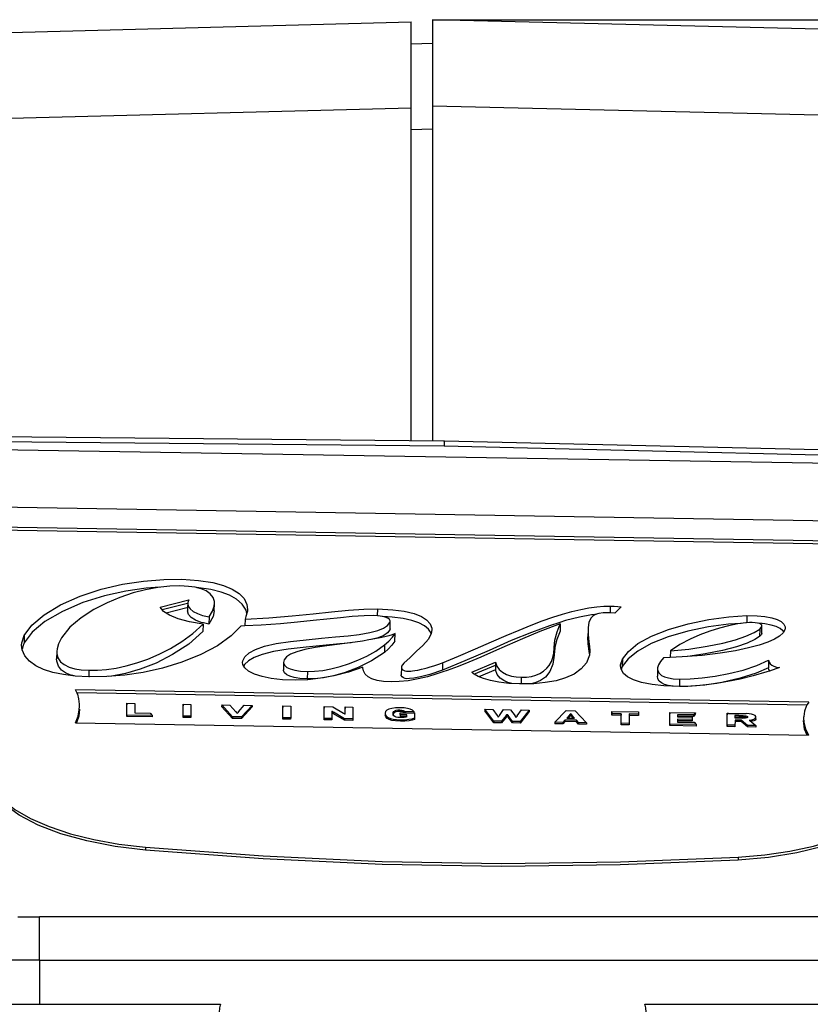
# Model space of a CAD drawing. Extents: x 0 to 420, y 0 to 297.
# Drawn here: x 247 to 251, y 179 to 184 of the extents above; entities that cross this region are included whole.
import ezdxf
from ezdxf.enums import TextEntityAlignment as Align

# ---------------------------------------------------------------- set-up
doc = ezdxf.new("R2010")
doc.units = 0
doc.header["$LTSCALE"] = 23.1
doc.layers.get('0').update_dxf_attribs({"linetype": 'CONTINUOUS'})
doc.layers.add('DIMENSION', color=7, linetype='CONTINUOUS')
doc.styles.add('TEXTSTYLE_3', font='arial.ttf')
doc.dimstyles.get("Standard").update_dxf_attribs({"dimtxt": 2.5, "dimasz": 2.5, "dimexe": 1.25, "dimexo": 0.625, "dimtad": 1, "dimcen": 2.5, "dimazin": 3, "dimtfac": 1, "dimtmove": 0, "dimatfit": 3})

# ---------------------------------------------------------------- blocks, each defined once
blk = doc.blocks.new('_FILLED')
at = {"color": 0, "linetype": 'BYBLOCK'}
blk.add_solid([(0, 0), (-1, 0.1875), (-1, -0.1875)], dxfattribs=at)
blk = doc.blocks.new('*D1')
at = {"layer": 'DIMENSION', "color": 2, "linetype": 'CONTINUOUS'}
for p, q in [((248.8637, 183.696), (296.4877, 183.696)), ((294.4877, 183.696), (294.4877, 153.2465)), ((294.4877, 122.797), (294.4877, 153.2465)), ((233.2637, 122.797), (296.4877, 122.797))]:
    blk.add_line(p, q, dxfattribs=at)
at = {"layer": 'DIMENSION', "color": 2, "linetype": 'CONTINUOUS', "xscale": 4, "yscale": 4, "zscale": 4}
for p, rotation in [((294.4877, 183.696), 90), ((294.4877, 122.797), 270)]:
    blk.add_blockref('_FILLED', p, dxfattribs=dict(at, rotation=rotation))
at = {"layer": 'DIMENSION', "color": 5, "linetype": 'CONTINUOUS', "style": 'TEXTSTYLE_3'}
blk.add_text('304', height=3.5, rotation=90, dxfattribs=at).set_placement((293.6127, 153.2465), align=Align.CENTER)

msp = doc.modelspace()

# ---------------------------------------------------------------- linework, layer by layer
at = {"color": 7, "linetype": 'CONTINUOUS'}
for p, q in [((248.8637, 183.696), (248.8637, 183.5199)), ((251.4051, 183.6339), (248.8637, 183.696)), ((246.3825, 183.6231), (248.766, 183.6856)), ((248.766, 183.5096), (248.766, 183.6856)), ((248.766, 183.5854), (248.8637, 183.588)), ((248.8637, 183.5199), (248.8637, 183.4327)), ((248.766, 183.3899), (248.766, 183.5096)), ((248.8637, 183.4327), (248.8637, 183.4281)), ((248.8637, 183.4281), (248.8637, 183.3899)), ((248.766, 183.3011), (248.766, 183.3899)), ((248.8637, 183.3899), (248.8637, 183.3011)), ((248.766, 183.291), (245.9353, 183.2189)), ((248.766, 183.291), (248.766, 183.3011)), ((248.766, 183.1962), (248.766, 183.291)), ((251.8314, 183.2306), (248.8637, 183.3012)), ((248.8637, 183.3011), (248.8637, 183.291)), ((248.8637, 183.291), (248.8637, 183.1962)), ((248.766, 181.8903), (248.766, 183.1962)), ((248.8637, 183.1959), (248.766, 183.1934)), ((248.8637, 183.1962), (248.8637, 181.8903)), ((248.766, 181.8582), (248.766, 181.8903)), ((248.766, 181.7716), (248.766, 181.8582)), ((248.8637, 181.8903), (248.8637, 181.8582)), ((248.8637, 181.8582), (248.8637, 181.7702)), ((248.9136, 181.7702), (245.1457, 181.8073)), ((245.1243, 181.7617), (252.7071, 181.6356)), ((248.9157, 181.7702), (248.9136, 181.7702)), ((248.9177, 181.7701), (248.9157, 181.7702)), ((248.9157, 181.7702), (248.9157, 181.7702)), ((252.688, 181.6819), (248.9177, 181.7701)), ((245.1206, 181.4985), (252.7034, 181.3724)), ((251.4143, 181.2877), (246.4078, 181.3709)), ((251.4146, 181.3009), (246.408, 181.3842)), ((247.6178, 181.0115), (247.7487, 181.0447)), ((247.7487, 181.0447), (247.7446, 181.0324)), ((247.6244, 181.0037), (247.6178, 181.0115)), ((247.7395, 181.0086), (247.6455, 180.9848)), ((247.7434, 181.0096), (247.7395, 181.0086)), ((247.7434, 181.0109), (247.7431, 180.9944)), ((247.7438, 181.0283), (247.7434, 181.0109)), ((247.8655, 180.9953), (247.8662, 181.0292)), ((248.0138, 180.9828), (248.011, 180.9982)), ((249.7256, 181.0134), (249.6974, 180.9849)), ((247.8413, 180.9672), (247.8407, 180.9333)), ((248.0064, 180.9574), (248.0058, 180.9261)), ((248.0097, 180.9687), (248.0064, 180.9574)), ((248.6109, 180.9722), (248.5923, 180.9732)), ((248.6143, 180.972), (248.6109, 180.9722)), ((249.6756, 180.986), (249.6667, 180.9864)), ((249.6974, 180.9849), (249.6756, 180.986)), ((247.8155, 180.9395), (247.806, 180.9418)), ((247.8143, 180.9346), (247.8137, 180.9006)), ((247.8407, 180.9333), (247.8155, 180.9395)), ((248.0056, 180.9261), (247.9863, 180.9254)), ((248.6692, 180.9125), (248.668, 180.9074)), ((248.6687, 180.9413), (248.6698, 180.9464)), ((248.6692, 180.9125), (248.6698, 180.9413)), ((249.4472, 180.9356), (249.4466, 180.9017)), ((249.5743, 180.9099), (249.5736, 180.876)), ((250.2994, 180.9404), (250.2949, 180.9401)), ((250.3119, 180.9412), (250.2994, 180.9404)), ((250.3699, 180.9364), (250.3541, 180.9378)), ((250.3684, 180.8919), (250.369, 180.9258)), ((250.4661, 180.9032), (250.4654, 180.9037)), ((250.4688, 180.8987), (250.4661, 180.9032)), ((248.6913, 180.8567), (248.6919, 180.8906)), ((246.992, 180.8362), (246.9867, 180.8201)), ((246.9961, 180.8487), (246.992, 180.8362)), ((249.4177, 180.8017), (249.4196, 180.8261)), ((249.419, 180.7935), (249.4196, 180.8261)), ((249.4196, 180.8261), (249.419, 180.793)), ((249.4223, 180.8259), (249.419, 180.7935)), ((249.4196, 180.827), (249.4196, 180.8275)), ((249.4196, 180.8261), (249.4196, 180.827)), ((249.4196, 180.827), (249.4196, 180.8261)), ((249.4224, 180.8267), (249.4223, 180.8259)), ((249.4225, 180.8285), (249.4224, 180.8272)), ((249.4224, 180.8272), (249.4224, 180.8267)), ((249.5811, 180.8317), (249.5823, 180.8116)), ((247.1452, 180.8088), (247.1446, 180.7749)), ((248.185, 180.7705), (248.1824, 180.7594)), ((249.419, 180.7922), (249.419, 180.7935)), ((249.419, 180.793), (249.419, 180.7922)), ((249.5805, 180.7978), (249.5789, 180.8112)), ((249.9499, 180.7817), (249.9187, 180.7804)), ((249.9507, 180.8127), (249.9501, 180.7817)), ((250.3992, 180.7691), (250.3986, 180.7351)), ((248.0033, 180.7491), (248.0004, 180.7424)), ((248.0041, 180.7499), (248.0033, 180.7491)), ((248.1823, 180.7594), (248.1817, 180.7254)), ((248.5451, 180.7348), (248.5452, 180.7372)), ((248.7208, 180.7359), (248.7202, 180.7019)), ((249.0423, 180.7143), (249.1516, 180.7599)), ((249.151, 180.726), (249.0743, 180.694)), ((249.1514, 180.7464), (249.151, 180.726)), ((249.1516, 180.7599), (249.1514, 180.7464)), ((249.7305, 180.7398), (249.7261, 180.7258)), ((249.8921, 180.7304), (249.8915, 180.6965)), ((250.4496, 180.7356), (250.4039, 180.7198)), ((247.2951, 180.6934), (247.2917, 180.6936)), ((248.2405, 180.6886), (248.2309, 180.6901)), ((248.291, 180.6799), (248.2387, 180.6777)), ((248.2924, 180.68), (248.291, 180.6799)), ((249.0489, 180.7086), (249.0423, 180.7143)), ((249.0532, 180.7048), (249.0489, 180.7086)), ((247.2368, 180.6224), (247.2316, 180.6333)), ((250.5829, 180.5776), (247.2316, 180.6333)), ((249.2677, 180.6608), (249.2607, 180.6607)), ((247.2408, 180.6141), (247.2368, 180.6224)), ((250.5748, 180.5642), (247.2381, 180.6197)), ((247.4652, 180.5118), (247.4653, 180.5655)), ((247.4655, 180.5723), (247.4653, 180.5655)), ((247.4653, 180.5186), (247.4655, 180.5723)), ((247.4655, 180.5723), (247.5017, 180.5717)), ((247.5017, 180.5717), (247.5015, 180.5282)), ((247.7224, 180.5075), (247.7226, 180.5613)), ((247.7225, 180.5143), (247.7227, 180.5681)), ((247.7227, 180.5681), (247.7226, 180.5613)), ((247.7227, 180.5681), (247.7589, 180.5674)), ((247.7589, 180.5674), (247.7587, 180.5137)), ((247.8992, 180.5651), (247.899, 180.5583)), ((247.9485, 180.5037), (247.899, 180.5583)), ((247.8992, 180.5651), (247.937, 180.5645)), ((247.9486, 180.5105), (247.8992, 180.5651)), ((247.937, 180.5645), (247.9646, 180.5341)), ((247.9763, 180.534), (248.0025, 180.5634)), ((248.0384, 180.556), (247.9903, 180.503)), ((248.0385, 180.5628), (247.9904, 180.5098)), ((248.0025, 180.5634), (248.0385, 180.5628)), ((248.0385, 180.5628), (248.0384, 180.556)), ((248.1785, 180.4999), (248.1787, 180.5537)), ((248.1786, 180.5067), (248.1788, 180.5605)), ((248.1788, 180.5605), (248.1787, 180.5537)), ((248.1788, 180.5605), (248.215, 180.5599)), ((248.215, 180.5599), (248.2148, 180.5061)), ((248.3679, 180.4967), (248.3681, 180.5505)), ((248.368, 180.5035), (248.3682, 180.5573)), ((248.3682, 180.5573), (248.3681, 180.5505)), ((248.3682, 180.5573), (248.4067, 180.5566)), ((248.4067, 180.5566), (248.4559, 180.5279)), ((248.4634, 180.5222), (248.4635, 180.5489)), ((248.4636, 180.5557), (248.4635, 180.5489)), ((248.4635, 180.5222), (248.4636, 180.5557)), ((248.4636, 180.5557), (248.4985, 180.5551)), ((248.4985, 180.5551), (248.4983, 180.5013)), ((249.1021, 180.5451), (249.102, 180.5383)), ((249.1021, 180.5451), (249.1385, 180.5445)), ((249.144, 180.4907), (249.1021, 180.5451)), ((249.1385, 180.5445), (249.1585, 180.517)), ((249.169, 180.5168), (249.188, 180.5437)), ((249.188, 180.5437), (249.2198, 180.5431)), ((249.2198, 180.5431), (249.2403, 180.5152)), ((250.5768, 180.5676), (250.5714, 180.5585)), ((250.5829, 180.5776), (250.5768, 180.5676)), ((247.4653, 180.5186), (247.4652, 180.5118)), ((247.5813, 180.5098), (247.4652, 180.5118)), ((247.5814, 180.5166), (247.4653, 180.5186)), ((247.5015, 180.5282), (247.5723, 180.527)), ((247.5723, 180.527), (247.5814, 180.5166)), ((247.5814, 180.5166), (247.5813, 180.5098)), ((247.7225, 180.5143), (247.7224, 180.5075)), ((247.7586, 180.5069), (247.7224, 180.5075)), ((247.7587, 180.5137), (247.7225, 180.5143)), ((247.7587, 180.5137), (247.7586, 180.5069)), ((247.9486, 180.5105), (247.9485, 180.5037)), ((247.9903, 180.503), (247.9485, 180.5037)), ((247.9904, 180.5098), (247.9486, 180.5105)), ((247.9904, 180.5098), (247.9903, 180.503)), ((248.1786, 180.5067), (248.1785, 180.4999)), ((248.2146, 180.4993), (248.1785, 180.4999)), ((248.2148, 180.5061), (248.1786, 180.5067)), ((248.2148, 180.5061), (248.2146, 180.4993)), ((248.368, 180.5035), (248.3679, 180.4967)), ((248.4028, 180.5029), (248.368, 180.5035)), ((248.4028, 180.5029), (248.4026, 180.4961)), ((248.4029, 180.5304), (248.4028, 180.5029)), ((248.4029, 180.5317), (248.4029, 180.5304)), ((248.411, 180.5316), (248.4108, 180.5248)), ((248.46, 180.4952), (248.4108, 180.5248)), ((248.4602, 180.502), (248.411, 180.5316)), ((248.4602, 180.502), (248.46, 180.4952)), ((248.4983, 180.5013), (248.4602, 180.502)), ((248.4983, 180.5013), (248.4982, 180.4945)), ((248.6465, 180.5195), (248.6465, 180.5198)), ((248.6466, 180.5266), (248.6466, 180.5263)), ((248.6466, 180.5263), (248.6481, 180.5186)), ((248.6828, 180.5252), (248.6828, 180.5254)), ((248.6835, 180.5201), (248.6828, 180.5252)), ((248.6843, 180.5247), (248.6834, 180.5212)), ((248.7162, 180.5352), (248.7138, 180.5354)), ((248.7164, 180.5068), (248.7142, 180.5069)), ((248.7148, 180.5205), (248.7147, 180.5137)), ((248.7165, 180.5137), (248.7147, 180.5137)), ((248.7148, 180.5205), (248.7157, 180.5295)), ((248.7461, 180.52), (248.7148, 180.5205)), ((248.7157, 180.5295), (248.7393, 180.5291)), ((248.7225, 180.5347), (248.7162, 180.5352)), ((248.746, 180.5132), (248.7165, 180.5137)), ((248.7393, 180.5336), (248.7392, 180.5291)), ((248.7782, 180.5347), (248.7393, 180.5336)), ((248.7393, 180.5291), (248.7781, 180.5285)), ((248.7461, 180.5108), (248.7409, 180.5091)), ((248.7782, 180.5347), (248.7781, 180.5279)), ((248.7781, 180.5285), (248.7807, 180.5284)), ((248.7806, 180.5053), (248.7805, 180.4985)), ((249.1439, 180.4839), (249.102, 180.5383)), ((249.1998, 180.5097), (249.179, 180.4832)), ((249.1999, 180.5165), (249.1791, 180.49)), ((249.1999, 180.5165), (249.1998, 180.5097)), ((249.2045, 180.5228), (249.2043, 180.516)), ((249.2091, 180.5163), (249.209, 180.5095)), ((249.2294, 180.4825), (249.209, 180.5095)), ((249.2295, 180.4892), (249.2091, 180.5163)), ((249.2501, 180.5151), (249.2704, 180.5423)), ((249.3056, 180.5349), (249.2645, 180.4819)), ((249.3057, 180.5417), (249.2646, 180.4887)), ((249.2704, 180.5423), (249.3057, 180.5417)), ((249.3057, 180.5417), (249.3056, 180.5349)), ((249.4224, 180.486), (249.4749, 180.5389)), ((249.4749, 180.5389), (249.5153, 180.5382)), ((249.4897, 180.5188), (249.4771, 180.505)), ((249.4771, 180.505), (249.5127, 180.5044)), ((249.4896, 180.512), (249.4831, 180.5049)), ((249.4897, 180.5188), (249.4896, 180.512)), ((249.4948, 180.5256), (249.4947, 180.5188)), ((249.5002, 180.5186), (249.5001, 180.5118)), ((249.5065, 180.5045), (249.5001, 180.5118)), ((249.5127, 180.5044), (249.5002, 180.5186)), ((249.5153, 180.5382), (249.5674, 180.4836)), ((249.6824, 180.5185), (249.6825, 180.5287)), ((249.6826, 180.5253), (249.6824, 180.5185)), ((249.7258, 180.5178), (249.6824, 180.5185)), ((249.6826, 180.5355), (249.6825, 180.5287)), ((249.6826, 180.5355), (249.8055, 180.5334)), ((249.6826, 180.5253), (249.6826, 180.5355)), ((249.7259, 180.5245), (249.6826, 180.5253)), ((249.7257, 180.4742), (249.7258, 180.5178)), ((249.7258, 180.481), (249.7259, 180.5245)), ((249.7259, 180.5245), (249.7258, 180.5178)), ((249.7621, 180.5172), (249.762, 180.4804)), ((249.8054, 180.5164), (249.762, 180.5172)), ((249.7621, 180.5239), (249.7621, 180.5172)), ((249.8055, 180.5232), (249.7621, 180.5239)), ((249.8055, 180.5232), (249.8054, 180.5164)), ((249.8055, 180.5334), (249.8055, 180.5232)), ((249.9484, 180.4705), (249.9486, 180.5242)), ((249.9485, 180.4773), (249.9487, 180.531)), ((249.9487, 180.531), (249.9486, 180.5242)), ((249.9487, 180.531), (250.0649, 180.5291)), ((250.05, 180.5124), (249.9834, 180.5135)), ((249.9834, 180.4998), (249.9834, 180.493)), ((250.0499, 180.4986), (249.9834, 180.4998)), ((249.9835, 180.5203), (249.9835, 180.5135)), ((250.0567, 180.519), (249.9835, 180.5203)), ((249.9835, 180.5135), (249.9835, 180.51)), ((249.9835, 180.51), (250.0499, 180.5088)), ((250.0499, 180.4986), (250.0497, 180.4919)), ((250.0499, 180.5088), (250.0499, 180.4986)), ((250.0565, 180.5123), (250.05, 180.5124)), ((250.0647, 180.5223), (250.0565, 180.5123)), ((250.0567, 180.519), (250.0565, 180.5123)), ((250.0649, 180.5291), (250.0567, 180.519)), ((250.0649, 180.5291), (250.0647, 180.5223)), ((250.21, 180.4661), (250.2102, 180.5199)), ((250.2104, 180.5266), (250.2102, 180.5199)), ((250.2102, 180.4729), (250.2104, 180.5266)), ((250.2554, 180.5092), (250.2458, 180.5094)), ((250.246, 180.5161), (250.2459, 180.5094)), ((250.2459, 180.5094), (250.2459, 180.5056)), ((250.2459, 180.5056), (250.2821, 180.505)), ((250.2742, 180.5089), (250.2554, 180.5092)), ((250.2822, 180.5087), (250.2742, 180.5089)), ((250.2839, 180.505), (250.2821, 180.505)), ((250.2838, 180.5087), (250.2822, 180.5087)), ((250.2922, 180.5083), (250.2838, 180.5087)), ((250.3414, 180.5021), (250.3415, 180.5089)), ((247.231, 180.4831), (250.5824, 180.4273)), ((248.4026, 180.4961), (248.3679, 180.4967)), ((248.4982, 180.4945), (248.46, 180.4952)), ((249.144, 180.4907), (249.1439, 180.4839)), ((249.179, 180.4832), (249.1439, 180.4839)), ((249.1791, 180.49), (249.144, 180.4907)), ((249.1791, 180.49), (249.179, 180.4832)), ((249.2295, 180.4892), (249.2294, 180.4825)), ((249.2645, 180.4819), (249.2294, 180.4825)), ((249.2646, 180.4887), (249.2295, 180.4892)), ((249.2646, 180.4887), (249.2645, 180.4819)), ((249.4224, 180.486), (249.4222, 180.4792)), ((249.4584, 180.4786), (249.4222, 180.4792)), ((249.4585, 180.4854), (249.4224, 180.486)), ((249.468, 180.4887), (249.4584, 180.4786)), ((249.4585, 180.4854), (249.4584, 180.4786)), ((249.4681, 180.4954), (249.4585, 180.4854)), ((249.4681, 180.4954), (249.468, 180.4887)), ((249.5215, 180.4878), (249.468, 180.4887)), ((249.5216, 180.4946), (249.4681, 180.4954)), ((249.5216, 180.4946), (249.5215, 180.4878)), ((249.5311, 180.4774), (249.5215, 180.4878)), ((249.5313, 180.4842), (249.5216, 180.4946)), ((249.5313, 180.4842), (249.5311, 180.4774)), ((249.5673, 180.4768), (249.5311, 180.4774)), ((249.5674, 180.4836), (249.5313, 180.4842)), ((249.5674, 180.4836), (249.5673, 180.4768)), ((249.7258, 180.481), (249.7257, 180.4742)), ((249.7618, 180.4736), (249.7257, 180.4742)), ((249.762, 180.4804), (249.7258, 180.481)), ((249.762, 180.4804), (249.7618, 180.4736)), ((249.9485, 180.4773), (249.9484, 180.4705)), ((250.0684, 180.4685), (249.9484, 180.4705)), ((250.0685, 180.4753), (249.9485, 180.4773)), ((250.0497, 180.4919), (249.9833, 180.493)), ((249.9834, 180.493), (249.9834, 180.4869)), ((249.9834, 180.4869), (250.0592, 180.4856)), ((250.0592, 180.4856), (250.0685, 180.4753)), ((250.0685, 180.4753), (250.0684, 180.4685)), ((250.2102, 180.4729), (250.21, 180.4661)), ((250.2459, 180.4655), (250.21, 180.4661)), ((250.246, 180.4723), (250.2102, 180.4729)), ((250.274, 180.4888), (250.2459, 180.4892)), ((250.246, 180.4723), (250.2459, 180.4655)), ((250.2461, 180.4892), (250.246, 180.4723)), ((250.2461, 180.496), (250.2461, 180.4892)), ((250.2742, 180.4955), (250.2461, 180.496)), ((250.2742, 180.4955), (250.274, 180.4888)), ((250.3027, 180.4645), (250.274, 180.4888)), ((250.3029, 180.4713), (250.2742, 180.4955)), ((250.3029, 180.4713), (250.3027, 180.4645)), ((250.3416, 180.4639), (250.3027, 180.4645)), ((250.3418, 180.4707), (250.3029, 180.4713)), ((250.3112, 180.4959), (250.3145, 180.4932)), ((250.3145, 180.4932), (250.3418, 180.4707)), ((250.3238, 180.4904), (250.3185, 180.4899)), ((250.3418, 180.4707), (250.3416, 180.4639)), ((246.9668, 179.597), (247.0668, 179.597)), ((250.6608, 179.597), (247.0668, 179.597)), ((239.9652, 179.197), (247.5663, 179.197)), ((247.5663, 179.197), (247.5804, 179.197)), ((247.5804, 179.197), (247.5845, 179.197)), ((247.5845, 179.197), (247.8944, 179.197)), ((249.8332, 179.197), (250.143, 179.197)), ((250.143, 179.197), (250.1471, 179.197)), ((250.1471, 179.197), (250.1618, 179.197)), ((250.1618, 179.197), (258.2912, 179.197))]:
    msp.add_line(p, q, dxfattribs=at)
at = {"color": 9, "linetype": 'CONTINUOUS'}
for p, q in [((248.9159, 181.7466), (245.1455, 181.7838)), ((252.6862, 181.6584), (248.9159, 181.7466)), ((247.6272, 181.0004), (247.7434, 181.0299)), ((248.6114, 181.0038), (248.6108, 180.9722)), ((249.6761, 181.0163), (249.6755, 180.986)), ((250.3001, 180.9729), (250.2995, 180.94)), ((248.6681, 180.9125), (248.668, 180.9074)), ((248.6687, 180.9413), (248.6681, 180.9125)), ((250.3593, 180.9117), (250.3586, 180.8778)), ((246.9967, 180.8826), (246.9961, 180.8487)), ((248.6433, 180.8252), (248.6429, 180.8049)), ((248.6436, 180.8388), (248.6433, 180.8252)), ((249.5811, 180.8317), (249.5808, 180.8117)), ((249.5808, 180.8117), (249.5805, 180.7978)), ((249.7312, 180.7738), (249.7305, 180.7398)), ((247.2921, 180.7236), (247.2916, 180.6935)), ((248.909, 180.7578), (248.9084, 180.7239)), ((249.0528, 180.7052), (249.1514, 180.7464)), ((248.2915, 180.7179), (248.2908, 180.684)), ((249.2684, 180.6914), (249.2679, 180.6608)), ((249.9931, 180.6829), (249.9925, 180.649)), ((248.714, 180.5422), (248.7138, 180.5354)), ((250.284, 180.5155), (250.2838, 180.5087)), ((248.7167, 180.4971), (248.7166, 180.4904)), ((247.5505, 179.9149), (247.5503, 179.9013)), ((250.2613, 179.8698), (250.261, 179.8562)), ((247.0668, 179.3987), (247.0663, 179.197)), ((247.0668, 179.3987), (250.6608, 179.3987))]:
    msp.add_line(p, q, dxfattribs=at)
at = {"color": 7, "linetype": 'CONTINUOUS'}
for points in [[(248.9157, 181.7702), (248.9159, 181.7672), (248.9159, 181.7466)], [(246.9967, 180.8826), (247.031, 180.9287), (247.0872, 180.9767), (247.1629, 181.0221), (247.2515, 181.0614), (247.3489, 181.0933), (247.4465, 181.1163), (247.5418, 181.131), (247.634, 181.1383), (247.717, 181.139), (247.7935, 181.1341), (247.8583, 181.1242), (247.9078, 181.111), (247.9474, 181.0946), (247.9789, 181.0745), (248.0017, 181.0505), (248.0145, 181.0237), (248.0174, 181.0005)], [(247.6157, 181.1029), (247.5542, 181.0985), (247.461, 181.0852), (247.3632, 181.0635), (247.2642, 181.0325), (247.1708, 180.9925), (247.0914, 180.9461), (247.0324, 180.897), (246.9961, 180.8487)], [(247.7079, 181.109), (247.6617, 181.1078), (247.6076, 181.102), (247.5514, 181.0916), (247.4941, 181.0767), (247.4336, 181.0564), (247.3749, 181.0319), (247.314, 181.0006), (247.2561, 180.9634), (247.2046, 180.9199), (247.1665, 180.8721)], [(247.8662, 181.0292), (247.8658, 181.0376), (247.8599, 181.0564), (247.847, 181.0729), (247.8285, 181.0858), (247.8049, 181.0957), (247.7781, 181.1024), (247.7476, 181.1068), (247.7079, 181.109)], [(248.011, 180.9982), (247.9935, 181.0261), (247.9677, 181.0484), (247.9353, 181.0662), (247.8965, 181.0805), (247.8502, 181.0917), (247.7941, 181.1), (247.7853, 181.1006)], [(247.8143, 180.9346), (247.7514, 180.9449), (247.6998, 180.9586), (247.6611, 180.9746), (247.6338, 180.9925), (247.6244, 181.0037)], [(247.806, 180.9418), (247.7794, 180.9521), (247.76, 180.9642), (247.7475, 180.9782), (247.7431, 180.9944)], [(247.7446, 181.0324), (247.7438, 181.03), (247.7438, 181.0283)], [(247.7438, 181.0283), (247.7462, 181.016), (247.7549, 181.0033), (247.769, 180.9921), (247.7879, 180.9825), (247.8116, 180.9743), (247.8413, 180.9672)], [(247.8655, 180.9953), (247.8605, 180.9696), (247.8407, 180.9333)], [(247.8413, 180.9672), (247.8569, 180.9933), (247.8647, 181.0161), (247.8662, 181.0292)], [(248.0064, 180.9574), (248.115, 180.9623), (248.2219, 180.9715), (248.3181, 180.9817), (248.4014, 180.9908), (248.4784, 180.9981), (248.5491, 181.0028), (248.6114, 181.0038)], [(248.0174, 181.0005), (248.0169, 180.9934), (248.0097, 180.9687)], [(248.6114, 181.0038), (248.6816, 181.0001), (248.7329, 180.9933), (248.7786, 180.9824), (248.8121, 180.9693), (248.8362, 180.954), (248.8524, 180.9358), (248.8597, 180.9155), (248.8601, 180.9076)], [(248.909, 180.7578), (248.9819, 180.7874), (249.0593, 180.8207), (249.1331, 180.8532), (249.1993, 180.882), (249.259, 180.9072), (249.3139, 180.9294), (249.3649, 180.9487), (249.4127, 180.9655), (249.4578, 180.9798), (249.5004, 180.9917), (249.5406, 181.0012), (249.5784, 181.0084), (249.6138, 181.0132), (249.6466, 181.0158), (249.6761, 181.0163)], [(249.6761, 181.0163), (249.6937, 181.0157), (249.7103, 181.0148), (249.7256, 181.0134)], [(248.5923, 180.9732), (248.5499, 180.9723), (248.4953, 180.9685), (248.4424, 180.9635), (248.3806, 180.957), (248.3176, 180.9502), (248.2461, 180.9427), (248.1675, 180.9352), (248.0801, 180.9288), (248.0056, 180.9261)], [(248.6698, 180.9464), (248.6697, 180.9489), (248.6661, 180.9554), (248.6585, 180.961), (248.6473, 180.9657), (248.6327, 180.9694), (248.6143, 180.972)], [(248.8504, 180.9019), (248.8452, 180.9108), (248.8262, 180.9269), (248.801, 180.9401), (248.7692, 180.9511), (248.7291, 180.9599), (248.6779, 180.9665), (248.6358, 180.9686)], [(249.6108, 180.9786), (249.5899, 180.9763), (249.5352, 180.9662), (249.4716, 180.9501), (249.4453, 180.9418)], [(249.6667, 180.9864), (249.6436, 180.9858), (249.6236, 180.9829), (249.6072, 180.9774), (249.5958, 180.9702), (249.5884, 180.9626), (249.5822, 180.9525), (249.5782, 180.9413), (249.576, 180.9308), (249.5746, 180.9177), (249.5743, 180.9099)], [(249.7312, 180.7738), (249.7586, 180.8096), (249.8025, 180.8449), (249.8638, 180.8789), (249.9418, 180.9101), (250.0313, 180.9361), (250.1257, 180.9555), (250.2184, 180.9677), (250.3001, 180.9729)], [(250.3001, 180.9729), (250.3471, 180.9725), (250.3824, 180.9693), (250.415, 180.9631), (250.4391, 180.9552), (250.457, 180.9455), (250.469, 180.9344), (250.4749, 180.922), (250.4754, 180.9161)], [(247.2921, 180.7236), (247.3309, 180.7242), (247.3721, 180.7274), (247.4162, 180.7336), (247.4631, 180.7434), (247.512, 180.7569), (247.5623, 180.7745), (247.6135, 180.7963), (247.6651, 180.8227), (247.7168, 180.8542), (247.7673, 180.8913), (247.8143, 180.9346)], [(247.9863, 180.9254), (247.9426, 180.8807), (247.88, 180.8357), (247.8032, 180.7947), (247.7171, 180.7598), (247.6281, 180.7327), (247.54, 180.7133), (247.4557, 180.701), (247.3741, 180.6946), (247.2951, 180.6934)], [(247.9951, 180.759), (247.9962, 180.7666), (248.0053, 180.7848), (248.0246, 180.8028), (248.0537, 180.8185), (248.0949, 180.8327), (248.1485, 180.8449), (248.2142, 180.8551), (248.2855, 180.8631), (248.355, 180.8696), (248.4201, 180.8754), (248.4779, 180.8812), (248.5277, 180.8874), (248.5759, 180.8957), (248.6125, 180.905), (248.6392, 180.9153), (248.658, 180.9274), (248.6687, 180.9413)], [(248.668, 180.9074), (248.658, 180.8941), (248.6409, 180.8826), (248.6147, 180.872), (248.582, 180.8635)], [(248.8601, 180.9076), (248.8576, 180.8916), (248.8449, 180.866), (248.819, 180.837)], [(249.4453, 180.9418), (249.3985, 180.9269), (249.3158, 180.8964), (249.2234, 180.8587), (249.1214, 180.8144), (249.0105, 180.7659), (248.9084, 180.7239)], [(249.4472, 180.9356), (249.3544, 180.9009), (249.2738, 180.8674), (249.2038, 180.8367), (249.1415, 180.8089), (249.0833, 180.7833), (249.0293, 180.7605), (248.9802, 180.7408), (248.9302, 180.7223), (248.911, 180.7159)], [(249.4196, 180.8275), (249.423, 180.8612), (249.433, 180.8989), (249.4472, 180.9356)], [(249.5743, 180.9099), (249.5743, 180.9016), (249.5749, 180.8874), (249.5761, 180.8717), (249.5782, 180.8533), (249.5811, 180.8317)], [(250.2743, 180.9373), (250.217, 180.9337), (250.1253, 180.9216), (250.0305, 180.9022), (249.9408, 180.876), (249.8634, 180.8451), (249.8022, 180.8113), (249.7581, 180.7759), (249.7305, 180.7398)], [(250.2949, 180.9401), (250.2583, 180.9352), (250.2167, 180.9268), (250.1748, 180.9158), (250.1312, 180.9021), (250.0857, 180.8852), (250.0405, 180.8654), (249.9945, 180.8414), (249.9507, 180.8127)], [(249.9507, 180.8127), (250.0353, 180.8204), (250.1182, 180.833), (250.1898, 180.8477), (250.2481, 180.8631), (250.296, 180.8791), (250.3339, 180.8957), (250.3593, 180.9117)], [(250.3689, 180.9258), (250.3685, 180.9288), (250.365, 180.9331), (250.3583, 180.9367), (250.3491, 180.9392), (250.3384, 180.9407), (250.3252, 180.9414), (250.3119, 180.9412)], [(250.3593, 180.9117), (250.3657, 180.9181), (250.3686, 180.9233), (250.3689, 180.9258)], [(250.4654, 180.9037), (250.4528, 180.914), (250.4346, 180.9228), (250.4114, 180.9299), (250.3825, 180.9353), (250.3699, 180.9364)], [(250.4754, 180.9161), (250.4741, 180.908), (250.4659, 180.8937), (250.4491, 180.8789)], [(246.9845, 180.8386), (246.9853, 180.8485), (246.9967, 180.8826)], [(247.1665, 180.8721), (247.153, 180.8448), (247.1465, 180.822), (247.1453, 180.8088)], [(247.8137, 180.9006), (247.7487, 180.8433), (247.6749, 180.7947), (247.5994, 180.7563), (247.5266, 180.7279), (247.4588, 180.7085), (247.3973, 180.6968), (247.3839, 180.6953)], [(248.6919, 180.8906), (248.6792, 180.8856), (248.6634, 180.8808), (248.6448, 180.8761), (248.6235, 180.8714), (248.5994, 180.8666), (248.5726, 180.8618), (248.5428, 180.8569), (248.509, 180.8517), (248.4732, 180.8466), (248.4392, 180.8422)], [(248.6436, 180.8388), (248.6641, 180.8567), (248.68, 180.874), (248.6919, 180.8906)], [(248.857, 180.8904), (248.8569, 180.8911), (248.8504, 180.9019)], [(249.4466, 180.9017), (249.4321, 180.8642), (249.4225, 180.8285)], [(249.5789, 180.8112), (249.5749, 180.8437), (249.5737, 180.876)], [(250.4491, 180.8789), (250.4261, 180.8654), (250.3955, 180.8518), (250.3562, 180.8383), (250.3073, 180.8251), (250.2482, 180.8126), (250.1781, 180.8012), (250.0955, 180.7913), (250.0051, 180.784), (249.9499, 180.7817)], [(250.3586, 180.8778), (250.3363, 180.8634), (250.3017, 180.8476), (250.2531, 180.8309), (250.1893, 180.8138), (250.1101, 180.7977), (250.0297, 180.786)], [(250.3683, 180.8919), (250.3667, 180.8865), (250.3586, 180.8778)], [(247.2917, 180.6936), (247.2298, 180.6967), (247.1759, 180.7033), (247.1271, 180.7136), (247.0844, 180.7275), (247.0495, 180.7443), (247.0212, 180.7644), (246.9998, 180.7886), (246.9871, 180.8167), (246.9845, 180.8386)], [(248.4391, 180.8434), (248.3771, 180.8376), (248.2854, 180.8292), (248.2032, 180.8198), (248.1362, 180.8087), (248.0848, 180.796), (248.0475, 180.7821), (248.0213, 180.7669), (248.0041, 180.7499)], [(248.4392, 180.8422), (248.3797, 180.8347), (248.3259, 180.8269), (248.2794, 180.818), (248.2421, 180.808), (248.2141, 180.7967), (248.1957, 180.7844), (248.185, 180.7705)], [(248.2915, 180.7179), (248.3239, 180.7188), (248.3622, 180.723), (248.399, 180.7297), (248.4403, 180.74), (248.4797, 180.7526), (248.5218, 180.7689), (248.5629, 180.788), (248.6042, 180.8113), (248.6436, 180.8388)], [(248.4907, 180.8491), (248.4589, 180.8453), (248.4391, 180.8434)], [(248.6913, 180.8567), (248.6774, 180.8377), (248.6602, 180.8197), (248.6429, 180.8049)], [(248.819, 180.837), (248.7906, 180.8108), (248.7602, 180.7823), (248.7321, 180.7552)], [(247.2244, 180.6973), (247.2053, 180.7025), (247.1846, 180.7115), (247.1666, 180.7241), (247.1525, 180.7415), (247.145, 180.7652), (247.1446, 180.7749)], [(247.1453, 180.8088), (247.1457, 180.7992), (247.1506, 180.7806), (247.1625, 180.7626), (247.1791, 180.749), (247.2017, 180.738), (247.2273, 180.7305), (247.2563, 180.7258), (247.2921, 180.7236)], [(248.6429, 180.8049), (248.5846, 180.7661), (248.5415, 180.7448)], [(249.5823, 180.8116), (249.5803, 180.7918), (249.5668, 180.7576), (249.5432, 180.7295), (249.5103, 180.7061), (249.4719, 180.6886), (249.428, 180.6756), (249.3787, 180.6667), (249.3258, 180.6618), (249.2677, 180.6608)], [(249.2684, 180.6914), (249.2926, 180.6922), (249.3152, 180.6954), (249.335, 180.7007), (249.3544, 180.7088), (249.3705, 180.7185), (249.3861, 180.7322), (249.3969, 180.7456), (249.4068, 180.7632), (249.4134, 180.7814), (249.4177, 180.8017)], [(249.419, 180.7922), (249.4139, 180.7518), (249.4, 180.7174), (249.3796, 180.6925), (249.3576, 180.6769), (249.3356, 180.6672), (249.3149, 180.6617)], [(249.7224, 180.7438), (249.7228, 180.7488), (249.7312, 180.7738)], [(249.9187, 180.7804), (249.9049, 180.7639), (249.8961, 180.748), (249.8923, 180.7338), (249.8922, 180.7304)], [(249.9931, 180.6829), (250.0412, 180.6839), (250.0962, 180.6883), (250.1557, 180.6963), (250.2172, 180.7079), (250.2829, 180.7243), (250.3465, 180.7454), (250.3992, 180.7691)], [(250.3992, 180.7691), (250.4019, 180.7608), (250.4069, 180.7532), (250.4142, 180.7467), (250.4237, 180.7415), (250.4353, 180.7378), (250.4496, 180.7356)], [(248.2387, 180.6777), (248.1768, 180.6798), (248.1254, 180.6857), (248.0837, 180.6942), (248.0487, 180.7057), (248.0222, 180.7193), (248.0051, 180.7339), (247.9963, 180.7499), (247.9951, 180.759)], [(248.2309, 180.6901), (248.2111, 180.6957), (248.1966, 180.7027), (248.1867, 180.7112), (248.1819, 180.7221), (248.1818, 180.7254)], [(248.1824, 180.7594), (248.1824, 180.757), (248.1868, 180.7459), (248.197, 180.7367), (248.2129, 180.7292), (248.2335, 180.7236), (248.2597, 180.7197), (248.2915, 180.7179)], [(248.5415, 180.7448), (248.5227, 180.7356), (248.4639, 180.7135), (248.4106, 180.6985), (248.364, 180.6894), (248.3242, 180.6849), (248.2908, 180.684)], [(248.5452, 180.7372), (248.4788, 180.7146), (248.4135, 180.698), (248.3511, 180.6866), (248.2924, 180.68)], [(248.5538, 180.7082), (248.5471, 180.7205), (248.5451, 180.7348)], [(248.9084, 180.7239), (248.8504, 180.704), (248.8075, 180.6927), (248.7777, 180.6871), (248.7586, 180.685), (248.7463, 180.6849), (248.7377, 180.6862), (248.7305, 180.6886), (248.7242, 180.6927), (248.7205, 180.699), (248.7202, 180.7019)], [(248.7208, 180.7359), (248.7216, 180.7314), (248.7247, 180.7268), (248.7298, 180.7231), (248.7367, 180.7205), (248.7444, 180.7191), (248.7539, 180.7187), (248.7637, 180.7193), (248.7719, 180.7202), (248.7824, 180.7217), (248.7957, 180.724), (248.8122, 180.7276), (248.8259, 180.7309), (248.8383, 180.7342), (248.8526, 180.7384), (248.869, 180.7435), (248.8877, 180.7499), (248.909, 180.7578)], [(248.7321, 180.7552), (248.7255, 180.7477), (248.722, 180.7415), (248.7209, 180.7364), (248.7208, 180.7359)], [(249.2259, 180.6626), (249.2082, 180.6676), (249.1896, 180.6759), (249.1728, 180.6876), (249.1591, 180.7037), (249.151, 180.726)], [(249.1516, 180.7599), (249.1573, 180.742), (249.1679, 180.7269), (249.1826, 180.7145), (249.2019, 180.7043), (249.2237, 180.6971), (249.2462, 180.6929), (249.2684, 180.6914)], [(249.993, 180.6485), (249.9214, 180.6517), (249.8669, 180.6578), (249.8183, 180.6675), (249.7824, 180.6791), (249.7548, 180.6932), (249.7359, 180.7091), (249.725, 180.7277), (249.7224, 180.7438)], [(249.8922, 180.7304), (249.8934, 180.7206), (249.899, 180.7096), (249.9096, 180.7001), (249.9244, 180.6929), (249.9417, 180.688), (249.9632, 180.6847), (249.9931, 180.6829)], [(250.3986, 180.7351), (250.3423, 180.7101), (250.2691, 180.6867), (250.1857, 180.6677), (250.1084, 180.6558), (250.0439, 180.6501), (249.993, 180.649)], [(250.4056, 180.7204), (250.4014, 180.7266), (250.3986, 180.7351)], [(248.2908, 180.684), (248.2572, 180.686), (248.2405, 180.6886)], [(248.676, 180.6704), (248.6387, 180.6726), (248.61, 180.6773), (248.5863, 180.6845), (248.5683, 180.6939), (248.555, 180.7059), (248.5538, 180.7082)], [(248.911, 180.7159), (248.8828, 180.7065), (248.84, 180.694), (248.797, 180.6836), (248.7516, 180.6755), (248.7114, 180.6713), (248.676, 180.6704)], [(249.2607, 180.6607), (249.2126, 180.6633), (249.1667, 180.6691), (249.1275, 180.6769), (249.0964, 180.6856), (249.0714, 180.6951), (249.0532, 180.7048)], [(249.9925, 180.649), (249.9627, 180.6507), (249.9409, 180.6541), (249.924, 180.6589), (249.9105, 180.6653), (249.9001, 180.6737), (249.8934, 180.6845), (249.8915, 180.6965)], [(250.4039, 180.7198), (250.3919, 180.7157), (250.3293, 180.6978), (250.2692, 180.6832), (250.214, 180.6718), (250.1625, 180.6628), (250.1146, 180.6561), (250.0704, 180.6515), (250.0298, 180.6489), (249.993, 180.6485)], [(247.2492, 180.5593), (247.2492, 180.5688), (247.2466, 180.5927), (247.2408, 180.6141)], [(247.231, 180.4831), (247.2425, 180.5133), (247.2481, 180.5421), (247.2492, 180.5593)], [(247.2489, 180.5457), (247.2454, 180.5129), (247.2353, 180.483)], [(248.7142, 180.5521), (248.6935, 180.5515), (248.6766, 180.5492), (248.6638, 180.5454), (248.6546, 180.5405), (248.6487, 180.5342), (248.6466, 180.5266)], [(248.7782, 180.5347), (248.7713, 180.541), (248.7615, 180.5458), (248.7488, 180.5491), (248.7329, 180.5512), (248.7142, 180.5521)], [(250.5714, 180.5585), (250.5638, 180.5371), (250.5602, 180.5126), (250.56, 180.5075)], [(247.9705, 180.5253), (247.9695, 180.5269), (247.9683, 180.5286), (247.9672, 180.5302), (247.9662, 180.5317), (247.9653, 180.533), (247.9646, 180.5341)], [(247.9763, 180.534), (247.9756, 180.5329), (247.9748, 180.5319), (247.9739, 180.5306), (247.973, 180.5293), (247.972, 180.5279), (247.9712, 180.5266), (247.9705, 180.5253)], [(248.4108, 180.5248), (248.4091, 180.5261), (248.4052, 180.5286), (248.4027, 180.5304)], [(248.4029, 180.5371), (248.4029, 180.537), (248.4029, 180.5368), (248.4029, 180.5366), (248.4029, 180.5363), (248.4029, 180.5359), (248.4029, 180.5355), (248.4029, 180.5352), (248.4029, 180.5348), (248.4029, 180.5345), (248.4029, 180.5341), (248.4029, 180.5338), (248.4029, 180.5334), (248.4029, 180.5331), (248.4029, 180.5328), (248.4029, 180.5324), (248.4029, 180.5321), (248.4029, 180.5319), (248.4029, 180.5317)], [(248.4029, 180.5371), (248.4045, 180.536), (248.4064, 180.5347), (248.4081, 180.5336), (248.4097, 180.5325), (248.411, 180.5316)], [(248.4635, 180.5222), (248.4619, 180.5234), (248.46, 180.5249), (248.458, 180.5264), (248.4559, 180.5279)], [(248.7166, 180.4904), (248.6933, 180.4917), (248.6765, 180.4944), (248.6644, 180.4981), (248.6553, 180.503), (248.649, 180.5099), (248.6465, 180.5195)], [(248.6481, 180.5186), (248.6527, 180.5121), (248.6602, 180.5069), (248.6705, 180.5028), (248.683, 180.4999), (248.6982, 180.498), (248.7167, 180.4971)], [(248.6828, 180.5254), (248.6836, 180.5302), (248.6863, 180.5345), (248.6909, 180.538), (248.6972, 180.5405), (248.7048, 180.5418), (248.714, 180.5422)], [(248.7142, 180.5069), (248.7052, 180.5075), (248.6965, 180.5093), (248.6903, 180.512), (248.686, 180.5156), (248.6835, 180.5201)], [(248.7138, 180.5354), (248.7035, 180.5349), (248.6956, 180.5333), (248.6892, 180.5303), (248.6846, 180.5256), (248.6843, 180.5247)], [(248.714, 180.5422), (248.7226, 180.5415), (248.7296, 180.5398), (248.7351, 180.5371), (248.7393, 180.5336)], [(248.7409, 180.5091), (248.7341, 180.5078), (248.7258, 180.507), (248.7164, 180.5068)], [(248.7805, 180.4985), (248.7706, 180.4955), (248.7561, 180.4927), (248.7372, 180.4908), (248.7166, 180.4904)], [(248.7167, 180.4971), (248.7372, 180.4976), (248.7548, 180.4993), (248.7694, 180.5019), (248.7806, 180.5053)], [(248.7363, 180.5292), (248.7347, 180.5304), (248.7292, 180.5331), (248.7225, 180.5347)], [(248.7461, 180.5108), (248.7461, 180.5122), (248.7461, 180.5135), (248.7461, 180.5146), (248.7461, 180.5156), (248.7461, 180.5166), (248.7461, 180.5175), (248.7461, 180.5183), (248.7461, 180.519), (248.7461, 180.52)], [(248.7807, 180.5284), (248.7807, 180.5281), (248.7807, 180.5276), (248.7807, 180.5269), (248.7807, 180.5263), (248.7807, 180.5257), (248.7807, 180.525), (248.7807, 180.5242), (248.7807, 180.5234), (248.7807, 180.5225), (248.7807, 180.5217), (248.7807, 180.5208), (248.7807, 180.5198), (248.7807, 180.5189), (248.7807, 180.518), (248.7807, 180.5171), (248.7807, 180.5161), (248.7807, 180.5152), (248.7807, 180.5143), (248.7807, 180.5134), (248.7807, 180.5126), (248.7807, 180.5117), (248.7807, 180.5109), (248.7806, 180.5102), (248.7806, 180.5095), (248.7806, 180.5088), (248.7806, 180.5082), (248.7806, 180.5077), (248.7806, 180.5072), (248.7806, 180.5068), (248.7806, 180.5063), (248.7806, 180.5058), (248.7806, 180.5055), (248.7806, 180.5053)], [(249.1639, 180.5092), (249.163, 180.5109), (249.1616, 180.5128), (249.1601, 180.5149), (249.1585, 180.517)], [(249.169, 180.5168), (249.1678, 180.5151), (249.1665, 180.5134), (249.1654, 180.5118), (249.1645, 180.5104), (249.1639, 180.5092)], [(249.2043, 180.516), (249.2038, 180.5151), (249.2025, 180.5134), (249.2008, 180.5112), (249.1998, 180.5097)], [(249.1999, 180.5165), (249.2009, 180.518), (249.202, 180.5194), (249.203, 180.5207), (249.2038, 180.5218), (249.2045, 180.5228)], [(249.209, 180.5095), (249.208, 180.5111), (249.2063, 180.5132), (249.2049, 180.515), (249.2043, 180.516)], [(249.2045, 180.5228), (249.205, 180.5219), (249.2057, 180.521), (249.2065, 180.5199), (249.2074, 180.5188), (249.2083, 180.5176), (249.2091, 180.5163)], [(249.2453, 180.5078), (249.2448, 180.5089), (249.244, 180.5101), (249.2431, 180.5114), (249.2423, 180.5125), (249.2414, 180.5136), (249.2408, 180.5144), (249.2403, 180.5152)], [(249.2501, 180.5151), (249.2496, 180.5142), (249.249, 180.5134), (249.2482, 180.5124), (249.2475, 180.5114), (249.2467, 180.5102), (249.2459, 180.5091), (249.2453, 180.5078)], [(249.4947, 180.5188), (249.4943, 180.5179), (249.4931, 180.5163), (249.4915, 180.5144), (249.4902, 180.5128), (249.4896, 180.512)], [(249.4897, 180.5188), (249.4903, 180.5196), (249.491, 180.5205), (249.4919, 180.5215), (249.4927, 180.5226), (249.4936, 180.5237), (249.4944, 180.5247), (249.4948, 180.5256)], [(249.5001, 180.5118), (249.4996, 180.5126), (249.4983, 180.514), (249.4966, 180.516), (249.4953, 180.5178), (249.4947, 180.5188)], [(249.4948, 180.5256), (249.4954, 180.5245), (249.4962, 180.5235), (249.4972, 180.5223), (249.4981, 180.5212), (249.499, 180.5202), (249.4997, 180.5194), (249.5002, 180.5186)], [(250.2104, 180.5266), (250.2104, 180.5266), (250.2106, 180.5266), (250.2107, 180.5266), (250.2108, 180.5266), (250.2109, 180.5266), (250.211, 180.5266), (250.2111, 180.5266), (250.2112, 180.5266), (250.2113, 180.5266), (250.2115, 180.5266), (250.2116, 180.5266), (250.2118, 180.5266), (250.2119, 180.5266), (250.2121, 180.5266), (250.2123, 180.5266), (250.2125, 180.5266), (250.2127, 180.5266), (250.213, 180.5266), (250.2132, 180.5266), (250.2135, 180.5266), (250.2138, 180.5266), (250.2141, 180.5266), (250.2145, 180.5266), (250.2149, 180.5266), (250.2154, 180.5266), (250.2158, 180.5266), (250.2163, 180.5265), (250.2168, 180.5265), (250.2174, 180.5265), (250.2179, 180.5265), (250.2185, 180.5265), (250.2192, 180.5265), (250.2199, 180.5265), (250.2207, 180.5265), (250.2215, 180.5265), (250.2224, 180.5264), (250.2234, 180.5264), (250.2245, 180.5264), (250.2257, 180.5264), (250.227, 180.5264), (250.2284, 180.5263), (250.2298, 180.5263), (250.2313, 180.5263), (250.2329, 180.5263), (250.2345, 180.5262), (250.2363, 180.5262), (250.238, 180.5262), (250.2398, 180.5262), (250.2417, 180.5261), (250.2436, 180.5261), (250.2455, 180.5261), (250.2474, 180.526), (250.2494, 180.526), (250.2514, 180.526), (250.2533, 180.5259), (250.2553, 180.5259), (250.2573, 180.5259), (250.2593, 180.5258), (250.2612, 180.5258), (250.2632, 180.5258), (250.2651, 180.5257), (250.2669, 180.5257), (250.2688, 180.5257), (250.2706, 180.5256), (250.2723, 180.5256), (250.274, 180.5256), (250.2757, 180.5256), (250.2772, 180.5255), (250.2787, 180.5255), (250.2801, 180.5255), (250.2815, 180.5255), (250.2827, 180.5254), (250.2838, 180.5254), (250.2849, 180.5254), (250.2858, 180.5254), (250.2866, 180.5254), (250.2874, 180.5254), (250.2881, 180.5254), (250.2887, 180.5253), (250.2893, 180.5253), (250.2898, 180.5253), (250.2903, 180.5253), (250.2907, 180.5253), (250.2912, 180.5253), (250.2915, 180.5253), (250.2919, 180.5253), (250.2923, 180.5253), (250.2926, 180.5253), (250.2929, 180.5253), (250.2933, 180.5253), (250.2936, 180.5253), (250.2938, 180.5253), (250.2941, 180.5253), (250.2943, 180.5253), (250.2946, 180.5252), (250.2948, 180.5252), (250.295, 180.5252), (250.2952, 180.5252), (250.2954, 180.5252), (250.2955, 180.5252), (250.2957, 180.5252), (250.2958, 180.5252), (250.2959, 180.5252), (250.296, 180.5252), (250.2961, 180.5252), (250.2962, 180.5252), (250.2964, 180.5252), (250.2965, 180.5252), (250.2965, 180.5252), (250.2966, 180.5252)], [(250.284, 180.5155), (250.2839, 180.5155), (250.2838, 180.5155), (250.2837, 180.5155), (250.2836, 180.5155), (250.2836, 180.5155), (250.2835, 180.5155), (250.2834, 180.5155), (250.2834, 180.5155), (250.2833, 180.5155), (250.2832, 180.5155), (250.2831, 180.5155), (250.283, 180.5155), (250.2829, 180.5155), (250.2828, 180.5155), (250.2827, 180.5155), (250.2825, 180.5155), (250.2824, 180.5155), (250.2822, 180.5155), (250.282, 180.5155), (250.2818, 180.5155), (250.2817, 180.5155), (250.2814, 180.5155), (250.2812, 180.5156), (250.281, 180.5156), (250.2807, 180.5156), (250.2803, 180.5156), (250.28, 180.5156), (250.2796, 180.5156), (250.2792, 180.5156), (250.2788, 180.5156), (250.2784, 180.5156), (250.2779, 180.5156), (250.2774, 180.5156), (250.2769, 180.5156), (250.2764, 180.5156), (250.2758, 180.5156), (250.2752, 180.5157), (250.2746, 180.5157), (250.2739, 180.5157), (250.2732, 180.5157), (250.2724, 180.5157), (250.2716, 180.5157), (250.2708, 180.5157), (250.27, 180.5157), (250.2692, 180.5158), (250.2683, 180.5158), (250.2674, 180.5158), (250.2665, 180.5158), (250.2656, 180.5158), (250.2647, 180.5158), (250.2638, 180.5158), (250.2629, 180.5159), (250.262, 180.5159), (250.2611, 180.5159), (250.2602, 180.5159), (250.2594, 180.5159), (250.2585, 180.5159), (250.2577, 180.5159), (250.2569, 180.516), (250.2561, 180.516), (250.2553, 180.516), (250.2546, 180.516), (250.2539, 180.516), (250.2533, 180.516), (250.2527, 180.516), (250.2521, 180.516), (250.2516, 180.516), (250.2512, 180.5161), (250.2508, 180.5161), (250.2504, 180.5161), (250.25, 180.5161), (250.2497, 180.5161), (250.2495, 180.5161), (250.2492, 180.5161), (250.2489, 180.5161), (250.2487, 180.5161), (250.2485, 180.5161), (250.2483, 180.5161), (250.2481, 180.5161), (250.2479, 180.5161), (250.2477, 180.5161), (250.2476, 180.5161), (250.2474, 180.5161), (250.2473, 180.5161), (250.2472, 180.5161), (250.2471, 180.5161), (250.247, 180.5161), (250.2469, 180.5161), (250.2468, 180.5161), (250.2467, 180.5161), (250.2466, 180.5161), (250.2466, 180.5161), (250.2465, 180.5161), (250.2464, 180.5161), (250.2464, 180.5161), (250.2463, 180.5161), (250.2463, 180.5161), (250.2462, 180.5161), (250.2462, 180.5161), (250.2462, 180.5161), (250.2461, 180.5161), (250.2461, 180.5161), (250.246, 180.5161), (250.246, 180.5161)], [(250.293, 180.5052), (250.2879, 180.505), (250.2839, 180.505)], [(250.284, 180.5155), (250.2903, 180.5153), (250.2959, 180.5147), (250.3001, 180.5136), (250.3026, 180.512), (250.3034, 180.5099)], [(250.3004, 180.5066), (250.2975, 180.5075), (250.2922, 180.5083)], [(250.3034, 180.5099), (250.3027, 180.508), (250.3005, 180.5066), (250.2972, 180.5057), (250.293, 180.5052)], [(250.3415, 180.5089), (250.341, 180.512), (250.3376, 180.5164), (250.3309, 180.5201), (250.3214, 180.5229), (250.3107, 180.5244), (250.2966, 180.5252)], [(250.3112, 180.4959), (250.3237, 180.4972), (250.3323, 180.4993), (250.3384, 180.5026), (250.3413, 180.5071), (250.3415, 180.5089)], [(250.3414, 180.5021), (250.3408, 180.4992), (250.3376, 180.4953), (250.3321, 180.4925), (250.3238, 180.4904)], [(250.56, 180.5075), (250.5614, 180.4848), (250.5686, 180.4555), (250.5824, 180.4273)], [(250.5761, 180.4274), (250.5646, 180.4538), (250.5598, 180.4939)], [(247.5503, 179.9013), (247.4125, 179.9181), (247.2827, 179.9433), (247.1641, 179.9761), (247.0599, 180.0157), (246.9728, 180.061), (246.905, 180.1109), (246.8584, 180.164)], [(246.8587, 180.1776), (246.8983, 180.1309), (246.9542, 180.0867), (247.0254, 180.0456), (247.1103, 180.0087), (247.2073, 179.9765), (247.3145, 179.9498), (247.4297, 179.9291), (247.5505, 179.9149)], [(250.9547, 180.0959), (250.9077, 180.0443), (250.8396, 179.9967), (250.7521, 179.9543), (250.6477, 179.9182), (250.5289, 179.8893), (250.3988, 179.8685), (250.261, 179.8562)], [(250.2613, 179.8698), (250.3822, 179.88), (250.4975, 179.8969), (250.6049, 179.92), (250.7021, 179.9489), (250.7873, 179.9831), (250.8587, 180.0217), (250.915, 180.0641), (250.9549, 180.1095)], [(247.5505, 179.9149), (248.0896, 179.8747), (248.6332, 179.85), (249.1783, 179.8409), (249.722, 179.8475), (250.2613, 179.8698)], [(250.261, 179.8562), (249.7217, 179.8339), (249.178, 179.8273), (248.6329, 179.8364), (248.0893, 179.8611), (247.5503, 179.9013)]]:
    msp.add_lwpolyline(points, dxfattribs=at)
at = {"color": 9, "linetype": 'CONTINUOUS'}
for points in [[(247.0668, 179.3987), (247.0668, 179.4372), (247.0668, 179.4744), (247.0668, 179.5088), (247.0668, 179.539), (247.0668, 179.5638), (247.0668, 179.5821), (247.0668, 179.5932), (247.0668, 179.597)], [(247.0668, 179.3987), (246.9973, 179.3988), (246.93, 179.3988), (246.8668, 179.3987)], [(247.8944, 179.197), (247.8919, 179.1929), (247.8895, 179.1806), (247.8873, 179.1603), (247.8854, 179.1328), (247.8838, 179.0987), (247.8826, 179.0592), (247.8818, 179.0153)], [(249.8457, 179.0153), (249.8448, 179.0592), (249.8436, 179.0988), (249.8421, 179.1329), (249.8402, 179.1604), (249.838, 179.1806), (249.8356, 179.1929), (249.8331, 179.197)]]:
    msp.add_lwpolyline(points, dxfattribs=at)

# ---------------------------------------------------------------- dimensions: what is measured, and where the dimension line sits
at = {"layer": 'DIMENSION', "color": 2, "linetype": 'CONTINUOUS'}
dim = msp.add_linear_dim(base=(294.4877, 122.797), p1=(248.8637, 183.696), p2=(233.2637, 122.797), angle=270, dimstyle='Standard', dxfattribs=at)
dim.commit()
dim.dimension.update_dxf_attribs({"geometry": '*D1', "text_midpoint": (294.4877, 153.2407), "dimtype": 128})

doc.saveas('drawing.dxf')
